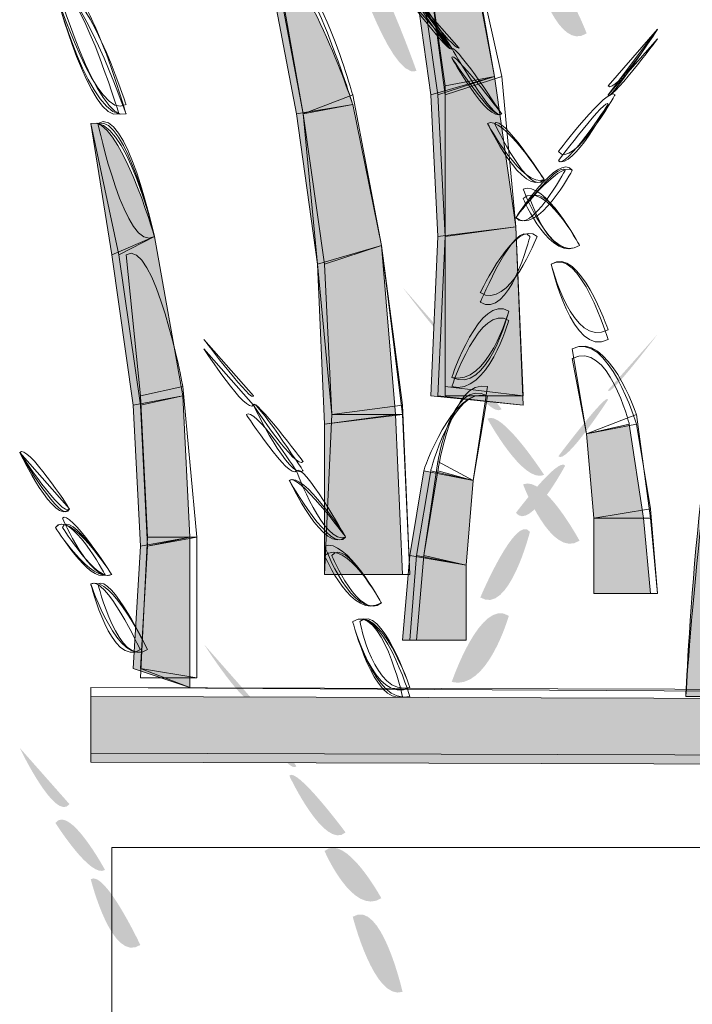
# Model space of a CAD drawing. Extents: x 0 to 219, y -8 to 280.
# Drawn here: x 167 to 169, y 164 to 168 of the extents above; entities that cross this region are included whole.
import ezdxf

# ---------------------------------------------------------------- set-up
doc = ezdxf.new("R2010")
doc.units = 0
doc.header["$LTSCALE"] = 10
doc.header["$MEASUREMENT"] = 0
doc.layers.add('CADdetails-2-HATCH', color=8, linetype='CONTINUOUS', lineweight=5)
doc.layers.add('CADdetails-3-FINE', color=11, linetype='CONTINUOUS', lineweight=5)

msp = doc.modelspace()

# ---------------------------------------------------------------- hatches: boundary and pattern name
at = {"layer": 'CADdetails-2-HATCH'}
h = msp.add_hatch(color=256, dxfattribs=at)
h.dxf.hatch_style = 2
edge = h.paths.add_edge_path()
edge.add_spline(control_points=[(168.0111, 167.3435), (167.9063, 167.3085), (167.7483, 167.8325), (167.7483, 167.8325), (167.8275, 167.8654), (168.0111, 167.3435), (168.0111, 167.3435)], knot_values=[0, 0, 0, 0, 1, 1, 1, 2, 2, 2, 2], degree=3, periodic=0)
h = msp.add_hatch(color=256, dxfattribs=at)
h.dxf.hatch_style = 2
h.paths.add_polyline_path([(168.2999, 167.3242), (168.0635, 167.2559), (167.9862, 167.8121), (168.1947, 167.88)])
h = msp.add_hatch(color=256, dxfattribs=at)
h.dxf.hatch_style = 2
edge = h.paths.add_edge_path()
edge.add_spline(control_points=[(167.7747, 167.2201), (167.7747, 167.2201), (167.5662, 167.185), (167.5662, 167.185), (167.5662, 167.185), (167.4603, 167.7423), (167.4603, 167.7423), (167.5911, 167.7774), (167.7747, 167.2201), (167.7747, 167.2201)], knot_values=[0, 0, 0, 0, 1, 1, 1, 2, 2, 2, 3, 3, 3, 3], degree=3, periodic=0)
h = msp.add_hatch(color=256, dxfattribs=at)
h.dxf.hatch_style = 2
edge = h.paths.add_edge_path()
edge.add_spline(control_points=[(168.6407, 167.4834), (168.5362, 167.414), (168.4571, 167.6919), (168.4571, 167.6919), (168.5362, 167.7617), (168.6407, 167.4834), (168.6407, 167.4834)], knot_values=[0, 0, 0, 0, 1, 1, 1, 2, 2, 2, 2], degree=3, periodic=0)
h = msp.add_hatch(color=256, dxfattribs=at)
h.dxf.hatch_style = 2
h.paths.add_polyline_path([(168.379, 166.7669), (168.0899, 166.7315), (168.0635, 167.2559), (168.2999, 167.3242)])
h = msp.add_hatch(color=256, dxfattribs=at)
h.dxf.hatch_style = 2
h.paths.add_polyline_path([(167.8806, 166.6986), (167.6439, 166.6285), (167.5662, 167.185), (167.7747, 167.2201)])
h = msp.add_hatch(color=256, dxfattribs=at)
h.dxf.hatch_style = 2
edge = h.paths.add_edge_path()
edge.add_spline(control_points=[(167.0403, 166.7315), (167.0403, 166.7315), (166.8824, 166.6635), (166.8824, 166.6635), (166.8824, 166.6635), (166.8047, 167.15), (166.8047, 167.15), (166.9088, 167.185), (167.0403, 166.7315), (167.0403, 166.7315)], knot_values=[0, 0, 0, 0, 1, 1, 1, 2, 2, 2, 3, 3, 3, 3], degree=3, periodic=0)
h = msp.add_hatch(color=256, dxfattribs=at)
h.dxf.hatch_style = 2
h.paths.add_polyline_path([(168.4054, 166.1066), (168.0635, 166.142), (168.0899, 166.7315), (168.379, 166.7669)])
h = msp.add_hatch(color=256, dxfattribs=at)
h.dxf.hatch_style = 2
h.paths.add_polyline_path([(167.1459, 166.142), (166.9615, 166.1066), (166.8824, 166.6635), (167.0403, 166.7315)])
h = msp.add_hatch(color=256, dxfattribs=at)
h.dxf.hatch_style = 2
h.paths.add_polyline_path([(167.9327, 166.0719), (167.6703, 166.0365), (167.6439, 166.6285), (167.8806, 166.6986)])
at = {"layer": 'CADdetails-2-HATCH', "true_color": 0xffffff}
h = msp.add_hatch(color=7, dxfattribs=at)
h.dxf.hatch_style = 2
edge = h.paths.add_edge_path()
edge.add_spline(control_points=[(168.1412, 166.3352), (168.1412, 166.3001), (167.9591, 166.5437), (167.9591, 166.5437), (167.9591, 166.5437), (168.1412, 166.3352), (168.1412, 166.3352)], knot_values=[0, 0, 0, 0, 1, 1, 1, 2, 2, 2, 2], degree=3, periodic=0)
h = msp.add_hatch(color=7, dxfattribs=at)
h.dxf.hatch_style = 2
edge = h.paths.add_edge_path()
edge.add_spline(control_points=[(168.7198, 166.1624), (168.7198, 166.1266), (168.9034, 166.3695), (168.9034, 166.3695), (168.9034, 166.3695), (168.7198, 166.1624), (168.7198, 166.1624)], knot_values=[0, 0, 0, 0, 1, 1, 1, 2, 2, 2, 2], degree=3, periodic=0)
h = msp.add_hatch(color=7, dxfattribs=at)
h.dxf.hatch_style = 2
edge = h.paths.add_edge_path()
edge.add_spline(control_points=[(168.3263, 166.0916), (168.2735, 166.0565), (168.1412, 166.3001), (168.1412, 166.3001), (168.1412, 166.3352), (168.3263, 166.0916), (168.3263, 166.0916)], knot_values=[0, 0, 0, 0, 1, 1, 1, 2, 2, 2, 2], degree=3, periodic=0)
at = {"layer": 'CADdetails-2-HATCH'}
h = msp.add_hatch(color=256, dxfattribs=at)
h.dxf.hatch_style = 2
edge = h.paths.add_edge_path()
edge.add_spline(control_points=[(169.0079, 165.0285), (169.0079, 165.0285), (169.2186, 165.0285), (169.2186, 165.0285), (169.2186, 165.0285), (169.1922, 166.2099), (169.1922, 166.2099), (169.0606, 166.245), (169.0079, 165.0285), (169.0079, 165.0285)], knot_values=[0, 0, 0, 0, 1, 1, 1, 2, 2, 2, 3, 3, 3, 3], degree=3, periodic=0)
at = {"layer": 'CADdetails-2-HATCH', "true_color": 0xffffff}
h = msp.add_hatch(color=7, dxfattribs=at)
h.dxf.hatch_style = 2
edge = h.paths.add_edge_path()
edge.add_spline(control_points=[(168.5362, 165.9181), (168.5612, 165.883), (168.7198, 166.1266), (168.7198, 166.1266), (168.7198, 166.1624), (168.5362, 165.9181), (168.5362, 165.9181)], knot_values=[0, 0, 0, 0, 1, 1, 1, 2, 2, 2, 2], degree=3, periodic=0)
at = {"layer": 'CADdetails-2-HATCH'}
h = msp.add_hatch(color=256, dxfattribs=at)
h.dxf.hatch_style = 2
h.paths.add_polyline_path([(167.1719, 165.6187), (166.9883, 165.585), (166.9615, 166.1066), (167.1459, 166.142)])
h = msp.add_hatch(color=256, dxfattribs=at)
h.dxf.hatch_style = 2
h.paths.add_polyline_path([(167.9591, 165.4799), (167.6703, 165.4799), (167.6703, 166.0365), (167.9327, 166.0719)])
at = {"layer": 'CADdetails-2-HATCH', "true_color": 0xffffff}
h = msp.add_hatch(color=7, dxfattribs=at)
h.dxf.hatch_style = 2
edge = h.paths.add_edge_path()
edge.add_spline(control_points=[(168.4835, 165.8487), (168.4054, 165.8136), (168.2735, 166.0565), (168.2735, 166.0565), (168.3263, 166.0916), (168.4835, 165.8487), (168.4835, 165.8487)], knot_values=[0, 0, 0, 0, 1, 1, 1, 2, 2, 2, 2], degree=3, periodic=0)
at = {"layer": 'CADdetails-2-HATCH'}
h = msp.add_hatch(color=256, dxfattribs=at)
h.dxf.hatch_style = 2
h.paths.add_polyline_path([(168.8507, 165.6884), (168.6671, 165.6884), (168.6407, 166.0014), (168.7986, 166.0365)])
h = msp.add_hatch(color=256, dxfattribs=at)
h.dxf.hatch_style = 2
edge = h.paths.add_edge_path()
edge.add_spline(control_points=[(168.379, 165.7085), (168.4307, 165.638), (168.5612, 165.883), (168.5612, 165.883), (168.5362, 165.9181), (168.379, 165.7085), (168.379, 165.7085)], knot_values=[0, 0, 0, 0, 1, 1, 1, 2, 2, 2, 2], degree=3, periodic=0)
h = msp.add_hatch(color=256, dxfattribs=at)
h.dxf.hatch_style = 2
h.paths.add_polyline_path([(167.9862, 165.55), (168.1947, 165.5149), (168.2204, 165.8286), (168.0375, 165.8637)])
h = msp.add_hatch(color=256, dxfattribs=at)
h.dxf.hatch_style = 2
edge = h.paths.add_edge_path()
edge.add_spline(control_points=[(168.6143, 165.6051), (168.5098, 165.535), (168.4054, 165.8136), (168.4054, 165.8136), (168.4835, 165.8487), (168.6143, 165.6051), (168.6143, 165.6051)], knot_values=[0, 0, 0, 0, 1, 1, 1, 2, 2, 2, 2], degree=3, periodic=0)
h = msp.add_hatch(color=256, dxfattribs=at)
h.dxf.hatch_style = 2
edge = h.paths.add_edge_path()
edge.add_spline(control_points=[(168.2471, 165.3951), (168.3526, 165.3272), (168.4307, 165.638), (168.4307, 165.638), (168.379, 165.7085), (168.2471, 165.3951), (168.2471, 165.3951)], knot_values=[0, 0, 0, 0, 1, 1, 1, 2, 2, 2, 2], degree=3, periodic=0)
h = msp.add_hatch(color=256, dxfattribs=at)
h.dxf.hatch_style = 2
h.paths.add_polyline_path([(168.877, 165.4101), (168.6671, 165.4101), (168.6671, 165.6884), (168.8507, 165.6884)])
h = msp.add_hatch(color=256, dxfattribs=at)
h.dxf.hatch_style = 2
h.paths.add_polyline_path([(167.1719, 165.0617), (166.9615, 165.1315), (166.9883, 165.585), (167.1719, 165.6187)])
h = msp.add_hatch(color=256, dxfattribs=at)
h.dxf.hatch_style = 2
h.paths.add_polyline_path([(167.9591, 165.237), (168.1947, 165.237), (168.1947, 165.5149), (167.9862, 165.55)])
h = msp.add_hatch(color=256, dxfattribs=at)
h.dxf.hatch_style = 2
edge = h.paths.add_edge_path()
edge.add_spline(control_points=[(168.1412, 165.0821), (168.2735, 165.0485), (168.3526, 165.3272), (168.3526, 165.3272), (168.2471, 165.3951), (168.1412, 165.0821), (168.1412, 165.0821)], knot_values=[0, 0, 0, 0, 1, 1, 1, 2, 2, 2, 2], degree=3, periodic=0)
at = {"layer": 'CADdetails-2-HATCH', "true_color": 0xffffff}
h = msp.add_hatch(color=7, dxfattribs=at)
h.dxf.hatch_style = 2
edge = h.paths.add_edge_path()
edge.add_spline(control_points=[(167.4075, 165.0131), (167.3812, 164.9784), (167.2239, 165.2216), (167.2239, 165.2216), (167.2239, 165.2216), (167.4075, 165.0131), (167.4075, 165.0131)], knot_values=[0, 0, 0, 0, 1, 1, 1, 2, 2, 2, 2], degree=3, periodic=0)
at = {"layer": 'CADdetails-2-HATCH'}
msp.add_hatch(color=256, dxfattribs=at).paths.add_polyline_path([(178.4802, 164.7502), (178.4802, 164.9934), (166.8047, 165.0285), (166.8047, 164.7849)])
at = {"layer": 'CADdetails-2-HATCH', "true_color": 0xffffff}
h = msp.add_hatch(color=7, dxfattribs=at)
h.dxf.hatch_style = 2
edge = h.paths.add_edge_path()
edge.add_spline(control_points=[(167.5662, 164.7702), (167.5398, 164.7352), (167.3812, 164.9784), (167.3812, 164.9784), (167.4075, 165.0131), (167.5662, 164.7702), (167.5662, 164.7702)], knot_values=[0, 0, 0, 0, 1, 1, 1, 2, 2, 2, 2], degree=3, periodic=0)
at = {"layer": 'CADdetails-2-HATCH'}
h = msp.add_hatch(color=256, dxfattribs=at)
h.dxf.hatch_style = 2
edge = h.paths.add_edge_path()
edge.add_spline(control_points=[(166.7259, 164.63), (166.6739, 164.5606), (166.5416, 164.8385), (166.5416, 164.8385), (166.5416, 164.8385), (166.7259, 164.63), (166.7259, 164.63)], knot_values=[0, 0, 0, 0, 1, 1, 1, 2, 2, 2, 2], degree=3, periodic=0)
h = msp.add_hatch(color=256, dxfattribs=at)
h.dxf.hatch_style = 2
edge = h.paths.add_edge_path()
edge.add_spline(control_points=[(167.7483, 164.5252), (167.6703, 164.4565), (167.5398, 164.7352), (167.5398, 164.7352), (167.5662, 164.7702), (167.7483, 164.5252), (167.7483, 164.5252)], knot_values=[0, 0, 0, 0, 1, 1, 1, 2, 2, 2, 2], degree=3, periodic=0)
h = msp.add_hatch(color=256, dxfattribs=at)
h.dxf.hatch_style = 2
edge = h.paths.add_edge_path()
edge.add_spline(control_points=[(166.8575, 164.3864), (166.8047, 164.3521), (166.6739, 164.5606), (166.6739, 164.5606), (166.7259, 164.63), (166.8575, 164.3864), (166.8575, 164.3864)], knot_values=[0, 0, 0, 0, 1, 1, 1, 2, 2, 2, 2], degree=3, periodic=0)
h = msp.add_hatch(color=256, dxfattribs=at)
h.dxf.hatch_style = 2
edge = h.paths.add_edge_path()
edge.add_spline(control_points=[(167.8806, 164.2816), (167.7747, 164.2129), (167.6703, 164.4565), (167.6703, 164.4565), (167.7483, 164.5252), (167.8806, 164.2816), (167.8806, 164.2816)], knot_values=[0, 0, 0, 0, 1, 1, 1, 2, 2, 2, 2], degree=3, periodic=0)
h = msp.add_hatch(color=256, dxfattribs=at)
h.dxf.hatch_style = 2
edge = h.paths.add_edge_path()
edge.add_spline(control_points=[(166.9883, 164.1085), (166.8824, 164.038), (166.8047, 164.3521), (166.8047, 164.3521), (166.8575, 164.3864), (166.9883, 164.1085), (166.9883, 164.1085)], knot_values=[0, 0, 0, 0, 1, 1, 1, 2, 2, 2, 2], degree=3, periodic=0)
h = msp.add_hatch(color=256, dxfattribs=at)
h.dxf.hatch_style = 2
edge = h.paths.add_edge_path()
edge.add_spline(control_points=[(167.9591, 163.935), (167.8539, 163.9), (167.7747, 164.2129), (167.7747, 164.2129), (167.8806, 164.2816), (167.9591, 163.935), (167.9591, 163.935)], knot_values=[0, 0, 0, 0, 1, 1, 1, 2, 2, 2, 2], degree=3, periodic=0)

# ---------------------------------------------------------------- linework, layer by layer
at = {"layer": 'CADdetails-2-HATCH', "lineweight": 0}
for points in [[(168.3263, 167.3242), (168.1163, 167.2559), (168.0375, 167.8457), (168.1947, 167.9154), (168.3263, 167.3242)], [(168.2999, 167.3242), (168.1163, 167.2891), (168.0375, 167.8457), (168.1947, 167.9154), (168.2999, 167.3242)], [(168.2999, 167.3242), (168.1163, 167.2891), (168.0375, 167.8457), (168.1947, 167.9154), (168.2999, 167.3242)], [(168.2999, 167.3242), (168.0635, 167.2559), (167.9862, 167.8121), (168.1947, 167.88), (168.2999, 167.3242), (168.2999, 167.3242)], [(168.2999, 167.3242), (168.0899, 167.2559), (168.0111, 167.8121), (168.1947, 167.88), (168.2999, 167.3242)], [(168.379, 166.7669), (168.0899, 166.7315), (168.0635, 167.2559), (168.2999, 167.3242), (168.379, 166.7669), (168.379, 166.7669)], [(168.379, 166.7669), (168.1163, 166.7315), (168.0899, 167.2559), (168.2999, 167.3242), (168.379, 166.7669)], [(168.379, 166.7669), (168.1163, 166.7315), (168.1163, 167.2559), (168.3263, 167.3242), (168.379, 166.7669)], [(168.379, 166.7669), (168.1163, 166.7315), (168.1163, 167.2891), (168.2999, 167.3242), (168.379, 166.7669)], [(168.379, 166.7669), (168.1163, 166.7315), (168.1163, 167.2891), (168.2999, 167.3242), (168.379, 166.7669)], [(167.8806, 166.6986), (167.6703, 166.6285), (167.5911, 167.185), (167.7747, 167.2559), (167.8806, 166.6986)], [(167.8806, 166.6986), (167.6703, 166.6285), (167.5911, 167.185), (167.7747, 167.2559), (167.8806, 166.6986)], [(167.8806, 166.6986), (167.6439, 166.6285), (167.5662, 167.185), (167.7747, 167.2201), (167.8806, 166.6986), (167.8806, 166.6986)], [(167.8806, 166.6986), (167.6439, 166.6285), (167.5662, 167.185), (167.7747, 167.2201), (167.8806, 166.6986)], [(167.8806, 166.6986), (167.6439, 166.6285), (167.5911, 167.185), (167.7747, 167.2201), (167.8806, 166.6986)], [(168.4054, 166.1066), (168.0635, 166.142), (168.0899, 166.7315), (168.379, 166.7669), (168.4054, 166.1066), (168.4054, 166.1066)], [(168.4054, 166.1066), (168.0899, 166.142), (168.1163, 166.7315), (168.379, 166.7669), (168.4054, 166.1066)], [(168.4054, 166.142), (168.1163, 166.1756), (168.1163, 166.7315), (168.379, 166.7669), (168.4054, 166.142)], [(168.4054, 166.142), (168.1163, 166.142), (168.1163, 166.7315), (168.379, 166.7669), (168.4054, 166.142)], [(168.4054, 166.142), (168.1163, 166.142), (168.1163, 166.7315), (168.379, 166.7669), (168.4054, 166.142)], [(167.1459, 166.142), (166.9615, 166.1066), (166.8824, 166.6635), (167.0403, 166.7315), (167.1459, 166.142), (167.1459, 166.142)], [(167.1459, 166.142), (166.9883, 166.1066), (166.9088, 166.6635), (167.0403, 166.7315), (167.1459, 166.142)], [(167.9327, 166.0719), (167.6703, 166.0365), (167.6439, 166.6285), (167.8806, 166.6986), (167.9327, 166.0719), (167.9327, 166.0719)], [(167.9591, 166.0719), (167.6703, 166.0365), (167.6439, 166.6285), (167.8806, 166.6986), (167.9591, 166.0719)], [(167.9591, 166.1066), (167.697, 166.0719), (167.6439, 166.6285), (167.8806, 166.6986), (167.9591, 166.1066)], [(167.9591, 166.0719), (167.697, 166.0719), (167.6703, 166.6285), (167.8806, 166.6986), (167.9591, 166.0719)], [(167.9591, 166.0719), (167.697, 166.0719), (167.6703, 166.6285), (167.8806, 166.6986), (167.9591, 166.0719)], [(167.1976, 165.6187), (167.0147, 165.585), (166.9883, 166.142), (167.1459, 166.1756), (167.1976, 165.6187)], [(167.1976, 165.6187), (167.0147, 165.6187), (166.9883, 166.142), (167.1459, 166.1756), (167.1976, 165.6187)], [(167.1976, 165.6187), (167.0147, 165.6187), (166.9883, 166.142), (167.1459, 166.1756), (167.1976, 165.6187)], [(167.1719, 165.6187), (166.9883, 165.585), (166.9615, 166.1066), (167.1459, 166.142), (167.1719, 165.6187), (167.1719, 165.6187)], [(167.1719, 165.6187), (167.0147, 165.585), (166.9883, 166.1066), (167.1459, 166.142), (167.1719, 165.6187)], [(167.9862, 165.4799), (167.6703, 165.4799), (167.697, 166.0719), (167.9591, 166.1066), (167.9862, 165.4799)], [(167.9591, 165.4799), (167.6703, 165.4799), (167.6703, 166.0365), (167.9327, 166.0719), (167.9591, 165.4799), (167.9591, 165.4799)], [(167.9862, 165.4799), (167.6703, 165.4799), (167.6703, 166.0365), (167.9591, 166.0719), (167.9862, 165.4799)], [(167.9862, 165.4799), (167.6703, 165.4799), (167.697, 166.0719), (167.9591, 166.0719), (167.9862, 165.4799)], [(167.9862, 165.4799), (167.6703, 165.4799), (167.697, 166.0719), (167.9591, 166.0719), (167.9862, 165.4799)], [(168.877, 165.6884), (168.6671, 165.6884), (168.6407, 166.0014), (168.825, 166.0719), (168.877, 165.6884)], [(168.8507, 165.6884), (168.6671, 165.6884), (168.6407, 166.0014), (168.7986, 166.0365), (168.8507, 165.6884), (168.8507, 165.6884)], [(168.8507, 165.6884), (168.6671, 165.6884), (168.6407, 166.0014), (168.7986, 166.0365), (168.8507, 165.6884)], [(168.877, 165.7235), (168.6671, 165.6884), (168.6407, 166.0014), (168.825, 166.0365), (168.877, 165.7235)], [(168.877, 165.7235), (168.6671, 165.6884), (168.6407, 166.0014), (168.825, 166.0365), (168.877, 165.7235)], [(168.0375, 165.55), (168.1947, 165.5149), (168.2204, 165.8286), (168.0899, 165.898), (168.0375, 165.55)], [(168.0375, 165.55), (168.1947, 165.5149), (168.2204, 165.8286), (168.0899, 165.898), (168.0375, 165.55)], [(167.9862, 165.55), (168.1947, 165.5149), (168.2204, 165.8286), (168.0375, 165.8637), (167.9862, 165.55), (167.9862, 165.55)], [(168.0111, 165.55), (168.1947, 165.5149), (168.2204, 165.8286), (168.0635, 165.8637), (168.0111, 165.55)], [(168.0375, 165.55), (168.1947, 165.5149), (168.2204, 165.8286), (168.0899, 165.8637), (168.0375, 165.55)], [(168.9034, 165.4101), (168.6671, 165.4101), (168.6671, 165.6884), (168.877, 165.7235), (168.9034, 165.4101)], [(168.9034, 165.4101), (168.6671, 165.4101), (168.6671, 165.6884), (168.877, 165.7235), (168.9034, 165.4101)], [(168.877, 165.4101), (168.6671, 165.4101), (168.6671, 165.6884), (168.8507, 165.6884), (168.877, 165.4101), (168.877, 165.4101)], [(168.877, 165.4101), (168.6671, 165.4101), (168.6671, 165.6884), (168.8507, 165.6884), (168.877, 165.4101)], [(168.9034, 165.4101), (168.6671, 165.4101), (168.6671, 165.6884), (168.877, 165.6884), (168.9034, 165.4101)], [(167.1719, 165.0617), (166.9615, 165.1315), (166.9883, 165.585), (167.1719, 165.6187), (167.1719, 165.0617), (167.1719, 165.0617)], [(167.1719, 165.0617), (166.9883, 165.1315), (167.0147, 165.585), (167.1719, 165.6187), (167.1719, 165.0617)], [(167.1976, 165.0971), (166.9883, 165.1315), (167.0147, 165.585), (167.1976, 165.6187), (167.1976, 165.0971)], [(167.1976, 165.0971), (166.9883, 165.0971), (167.0147, 165.6187), (167.1976, 165.6187), (167.1976, 165.0971)], [(167.1976, 165.0971), (166.9883, 165.0971), (167.0147, 165.6187), (167.1976, 165.6187), (167.1976, 165.0971)], [(167.9591, 165.237), (168.1947, 165.237), (168.1947, 165.5149), (167.9862, 165.55), (167.9591, 165.237), (167.9591, 165.237)], [(167.9862, 165.237), (168.1947, 165.237), (168.1947, 165.5149), (168.0111, 165.55), (167.9862, 165.237)], [(168.0111, 165.237), (168.1947, 165.237), (168.1947, 165.5149), (168.0375, 165.55), (168.0111, 165.237)], [(168.0111, 165.237), (168.1947, 165.237), (168.1947, 165.5149), (168.0375, 165.55), (168.0111, 165.237)], [(168.0111, 165.237), (168.1947, 165.237), (168.1947, 165.5149), (168.0375, 165.55), (168.0111, 165.237)], [(178.4802, 164.7849), (178.4802, 165.0285), (166.8047, 165.0617), (166.8047, 164.8181), (178.4802, 164.7849)], [(178.4802, 164.7502), (178.4802, 164.9934), (166.8047, 165.0617), (166.8047, 164.7849), (178.4802, 164.7502)], [(178.4802, 164.7502), (178.4802, 164.9934), (166.8047, 165.0617), (166.8047, 164.7849), (178.4802, 164.7502)], [(178.4802, 164.7502), (178.4802, 164.9934), (166.8047, 165.0285), (166.8047, 164.7849), (178.4802, 164.7502), (178.4802, 164.7502)], [(178.4802, 164.7502), (178.4802, 164.9934), (166.8047, 165.0285), (166.8047, 164.7849), (178.4802, 164.7502)]]:
    msp.add_lwpolyline(points, dxfattribs=at)
for points, knots in [([(167.7747, 167.2201), (167.7747, 167.2201), (167.5911, 167.185), (167.5911, 167.185), (167.5911, 167.185), (167.4867, 167.7774), (167.4867, 167.7774), (167.5911, 167.8121), (167.7747, 167.2201), (167.7747, 167.2201)], [0, 0, 0, 0, 1, 1, 1, 2, 2, 2, 3, 3, 3, 3]), ([(167.7747, 167.2559), (167.7747, 167.2559), (167.5911, 167.185), (167.5911, 167.185), (167.5911, 167.185), (167.4867, 167.7423), (167.4867, 167.7423), (167.6175, 167.8121), (167.7747, 167.2559), (167.7747, 167.2559)], [0, 0, 0, 0, 1, 1, 1, 2, 2, 2, 3, 3, 3, 3]), ([(167.7747, 167.2559), (167.7747, 167.2559), (167.5911, 167.185), (167.5911, 167.185), (167.5911, 167.185), (167.4867, 167.7423), (167.4867, 167.7423), (167.6175, 167.8121), (167.7747, 167.2559), (167.7747, 167.2559)], [0, 0, 0, 0, 1, 1, 1, 2, 2, 2, 3, 3, 3, 3]), ([(167.7747, 167.2201), (167.7747, 167.2201), (167.5662, 167.185), (167.5662, 167.185), (167.5662, 167.185), (167.4603, 167.7423), (167.4603, 167.7423), (167.5911, 167.7774), (167.7747, 167.2201), (167.7747, 167.2201)], [0, 0, 0, 0, 1, 1, 1, 2, 2, 2, 3, 3, 3, 3]), ([(167.7747, 167.2201), (167.7747, 167.2201), (167.5662, 167.185), (167.5662, 167.185), (167.5662, 167.185), (167.4603, 167.7423), (167.4603, 167.7423), (167.5911, 167.7774), (167.7747, 167.2201), (167.7747, 167.2201)], [0, 0, 0, 0, 1, 1, 1, 2, 2, 2, 3, 3, 3, 3]), ([(166.9352, 167.185), (166.8311, 167.15), (166.6739, 167.6715), (166.6739, 167.6715), (166.778, 167.7423), (166.9352, 167.185), (166.9352, 167.185)], [0, 0, 0, 0, 1, 1, 1, 2, 2, 2, 2]), ([(166.9088, 167.185), (166.8047, 167.15), (166.6739, 167.6372), (166.6739, 167.6372), (166.7516, 167.7069), (166.9088, 167.185), (166.9088, 167.185)], [0, 0, 0, 0, 1, 1, 1, 2, 2, 2, 2]), ([(166.9352, 167.185), (166.8047, 167.15), (166.6739, 167.6372), (166.6739, 167.6372), (166.7516, 167.7069), (166.9352, 167.185), (166.9352, 167.185)], [0, 0, 0, 0, 1, 1, 1, 2, 2, 2, 2]), ([(166.9352, 167.2201), (166.8311, 167.15), (166.6739, 167.6372), (166.6739, 167.6372), (166.778, 167.7069), (166.9352, 167.2201), (166.9352, 167.2201)], [0, 0, 0, 0, 1, 1, 1, 2, 2, 2, 2]), ([(166.9352, 167.2201), (166.8311, 167.15), (166.6739, 167.6372), (166.6739, 167.6372), (166.778, 167.7069), (166.9352, 167.2201), (166.9352, 167.2201)], [0, 0, 0, 0, 1, 1, 1, 2, 2, 2, 2]), ([(168.1412, 167.4286), (168.1412, 167.3936), (167.9591, 167.6372), (167.9591, 167.6372), (167.9591, 167.6372), (168.1412, 167.4286), (168.1412, 167.4286)], [0, 0, 0, 0, 1, 1, 1, 2, 2, 2, 2]), ([(168.1412, 167.4286), (168.1412, 167.3936), (167.9862, 167.6715), (167.9862, 167.6715), (167.9862, 167.6715), (168.1412, 167.4286), (168.1412, 167.4286)], [0, 0, 0, 0, 1, 1, 1, 2, 2, 2, 2]), ([(168.1412, 167.4286), (168.1412, 167.3936), (167.9862, 167.6372), (167.9862, 167.6372), (167.9862, 167.6372), (168.1412, 167.4286), (168.1412, 167.4286)], [0, 0, 0, 0, 1, 1, 1, 2, 2, 2, 2]), ([(168.1683, 167.4286), (168.1412, 167.4286), (167.9862, 167.6372), (167.9862, 167.6372), (167.9862, 167.6372), (168.1683, 167.4286), (168.1683, 167.4286)], [0, 0, 0, 0, 1, 1, 1, 2, 2, 2, 2]), ([(168.1683, 167.4286), (168.1412, 167.4286), (167.9862, 167.6372), (167.9862, 167.6372), (167.9862, 167.6372), (168.1683, 167.4286), (168.1683, 167.4286)], [0, 0, 0, 0, 1, 1, 1, 2, 2, 2, 2]), ([(168.7198, 167.2559), (168.7198, 167.2201), (168.9034, 167.4991), (168.9034, 167.4991), (168.9034, 167.4991), (168.7198, 167.2559), (168.7198, 167.2559)], [0, 0, 0, 0, 1, 1, 1, 2, 2, 2, 2]), ([(168.7198, 167.2891), (168.7462, 167.2559), (168.9034, 167.4991), (168.9034, 167.4991), (168.9034, 167.4991), (168.7198, 167.2891), (168.7198, 167.2891)], [0, 0, 0, 0, 1, 1, 1, 2, 2, 2, 2]), ([(168.7198, 167.2891), (168.7462, 167.2559), (168.9034, 167.4991), (168.9034, 167.4991), (168.9034, 167.4991), (168.7198, 167.2891), (168.7198, 167.2891)], [0, 0, 0, 0, 1, 1, 1, 2, 2, 2, 2]), ([(168.7198, 167.2559), (168.7198, 167.2201), (168.9034, 167.463), (168.9034, 167.463), (168.9034, 167.463), (168.7198, 167.2559), (168.7198, 167.2559)], [0, 0, 0, 0, 1, 1, 1, 2, 2, 2, 2]), ([(168.7198, 167.2559), (168.7198, 167.2201), (168.9034, 167.463), (168.9034, 167.463), (168.9034, 167.463), (168.7198, 167.2559), (168.7198, 167.2559)], [0, 0, 0, 0, 1, 1, 1, 2, 2, 2, 2]), ([(168.3263, 167.185), (168.2735, 167.15), (168.1412, 167.3936), (168.1412, 167.3936), (168.1412, 167.4286), (168.3263, 167.185), (168.3263, 167.185)], [0, 0, 0, 0, 1, 1, 1, 2, 2, 2, 2]), ([(168.3263, 167.185), (168.2735, 167.15), (168.1412, 167.3936), (168.1412, 167.3936), (168.1412, 167.4286), (168.3263, 167.185), (168.3263, 167.185)], [0, 0, 0, 0, 1, 1, 1, 2, 2, 2, 2]), ([(168.3263, 167.185), (168.2999, 167.15), (168.1412, 167.3936), (168.1412, 167.3936), (168.1412, 167.4286), (168.3263, 167.185), (168.3263, 167.185)], [0, 0, 0, 0, 1, 1, 1, 2, 2, 2, 2]), ([(168.3263, 167.185), (168.2999, 167.15), (168.1412, 167.4286), (168.1412, 167.4286), (168.1683, 167.4286), (168.3263, 167.185), (168.3263, 167.185)], [0, 0, 0, 0, 1, 1, 1, 2, 2, 2, 2]), ([(168.3263, 167.185), (168.2999, 167.15), (168.1412, 167.4286), (168.1412, 167.4286), (168.1683, 167.4286), (168.3263, 167.185), (168.3263, 167.185)], [0, 0, 0, 0, 1, 1, 1, 2, 2, 2, 2]), ([(168.5362, 167.0455), (168.5876, 166.9765), (168.7462, 167.2559), (168.7462, 167.2559), (168.7198, 167.2891), (168.5362, 167.0455), (168.5362, 167.0455)], [0, 0, 0, 0, 1, 1, 1, 2, 2, 2, 2]), ([(168.5362, 167.0455), (168.5876, 166.9765), (168.7462, 167.2559), (168.7462, 167.2559), (168.7198, 167.2891), (168.5362, 167.0455), (168.5362, 167.0455)], [0, 0, 0, 0, 1, 1, 1, 2, 2, 2, 2]), ([(168.5362, 167.0116), (168.5612, 166.9765), (168.7198, 167.2201), (168.7198, 167.2201), (168.7198, 167.2559), (168.5362, 167.0116), (168.5362, 167.0116)], [0, 0, 0, 0, 1, 1, 1, 2, 2, 2, 2]), ([(168.5362, 167.0116), (168.5612, 166.9765), (168.7198, 167.2201), (168.7198, 167.2201), (168.7198, 167.2559), (168.5362, 167.0116), (168.5362, 167.0116)], [0, 0, 0, 0, 1, 1, 1, 2, 2, 2, 2]), ([(168.5362, 167.0116), (168.5876, 166.9765), (168.7198, 167.2201), (168.7198, 167.2201), (168.7198, 167.2559), (168.5362, 167.0116), (168.5362, 167.0116)], [0, 0, 0, 0, 1, 1, 1, 2, 2, 2, 2]), ([(167.0403, 166.7315), (166.9352, 166.6635), (166.8311, 167.15), (166.8311, 167.15), (166.9352, 167.2201), (167.0403, 166.7315), (167.0403, 166.7315)], [0, 0, 0, 0, 1, 1, 1, 2, 2, 2, 2]), ([(167.0403, 166.7315), (166.9352, 166.6635), (166.8311, 167.15), (166.8311, 167.15), (166.9352, 167.2201), (167.0403, 166.7315), (167.0403, 166.7315)], [0, 0, 0, 0, 1, 1, 1, 2, 2, 2, 2]), ([(167.0403, 166.7315), (167.0403, 166.7315), (166.8824, 166.6635), (166.8824, 166.6635), (166.8824, 166.6635), (166.8047, 167.15), (166.8047, 167.15), (166.9088, 167.185), (167.0403, 166.7315), (167.0403, 166.7315)], [0, 0, 0, 0, 1, 1, 1, 2, 2, 2, 3, 3, 3, 3]), ([(167.0403, 166.7315), (167.0403, 166.7315), (166.9088, 166.6635), (166.9088, 166.6635), (166.9088, 166.6635), (166.8047, 167.15), (166.8047, 167.15), (166.9352, 167.185), (167.0403, 166.7315), (167.0403, 166.7315)], [0, 0, 0, 0, 1, 1, 1, 2, 2, 2, 3, 3, 3, 3]), ([(167.0403, 166.7315), (166.9352, 166.6635), (166.8311, 167.15), (166.8311, 167.15), (166.9352, 167.185), (167.0403, 166.7315), (167.0403, 166.7315)], [0, 0, 0, 0, 1, 1, 1, 2, 2, 2, 2]), ([(168.4835, 166.9422), (168.4054, 166.9071), (168.2735, 167.15), (168.2735, 167.15), (168.3263, 167.185), (168.4835, 166.9422), (168.4835, 166.9422)], [0, 0, 0, 0, 1, 1, 1, 2, 2, 2, 2]), ([(168.4835, 166.9422), (168.4054, 166.872), (168.2735, 167.15), (168.2735, 167.15), (168.3263, 167.185), (168.4835, 166.9422), (168.4835, 166.9422)], [0, 0, 0, 0, 1, 1, 1, 2, 2, 2, 2]), ([(168.4835, 166.9422), (168.4307, 166.872), (168.2999, 167.15), (168.2999, 167.15), (168.3263, 167.185), (168.4835, 166.9422), (168.4835, 166.9422)], [0, 0, 0, 0, 1, 1, 1, 2, 2, 2, 2]), ([(168.4835, 166.9422), (168.4307, 166.872), (168.2999, 167.15), (168.2999, 167.15), (168.3263, 167.185), (168.4835, 166.9422), (168.4835, 166.9422)], [0, 0, 0, 0, 1, 1, 1, 2, 2, 2, 2]), ([(168.4835, 166.9422), (168.4307, 166.872), (168.2999, 167.15), (168.2999, 167.15), (168.3263, 167.185), (168.4835, 166.9422), (168.4835, 166.9422)], [0, 0, 0, 0, 1, 1, 1, 2, 2, 2, 2]), ([(168.379, 166.8019), (168.4571, 166.7315), (168.5876, 166.9765), (168.5876, 166.9765), (168.5362, 167.0455), (168.379, 166.8019), (168.379, 166.8019)], [0, 0, 0, 0, 1, 1, 1, 2, 2, 2, 2]), ([(168.379, 166.8019), (168.4571, 166.7315), (168.5876, 166.9765), (168.5876, 166.9765), (168.5362, 167.0455), (168.379, 166.8019), (168.379, 166.8019)], [0, 0, 0, 0, 1, 1, 1, 2, 2, 2, 2]), ([(168.379, 166.8019), (168.4307, 166.7315), (168.5612, 166.9765), (168.5612, 166.9765), (168.5362, 167.0116), (168.379, 166.8019), (168.379, 166.8019)], [0, 0, 0, 0, 1, 1, 1, 2, 2, 2, 2]), ([(168.379, 166.8019), (168.4307, 166.7315), (168.5612, 166.9765), (168.5612, 166.9765), (168.5362, 167.0116), (168.379, 166.8019), (168.379, 166.8019)], [0, 0, 0, 0, 1, 1, 1, 2, 2, 2, 2]), ([(168.379, 166.8019), (168.4571, 166.7315), (168.5876, 166.9765), (168.5876, 166.9765), (168.5362, 167.0116), (168.379, 166.8019), (168.379, 166.8019)], [0, 0, 0, 0, 1, 1, 1, 2, 2, 2, 2]), ([(168.6143, 166.6986), (168.5098, 166.6285), (168.4054, 166.9071), (168.4054, 166.9071), (168.4835, 166.9422), (168.6143, 166.6986), (168.6143, 166.6986)], [0, 0, 0, 0, 1, 1, 1, 2, 2, 2, 2]), ([(168.6143, 166.6986), (168.5098, 166.6285), (168.4054, 166.872), (168.4054, 166.872), (168.4835, 166.9422), (168.6143, 166.6986), (168.6143, 166.6986)], [0, 0, 0, 0, 1, 1, 1, 2, 2, 2, 2]), ([(168.6143, 166.6986), (168.5098, 166.6285), (168.4307, 166.872), (168.4307, 166.872), (168.4835, 166.9422), (168.6143, 166.6986), (168.6143, 166.6986)], [0, 0, 0, 0, 1, 1, 1, 2, 2, 2, 2]), ([(168.6143, 166.6986), (168.5098, 166.6285), (168.4307, 166.872), (168.4307, 166.872), (168.4835, 166.9422), (168.6143, 166.6986), (168.6143, 166.6986)], [0, 0, 0, 0, 1, 1, 1, 2, 2, 2, 2]), ([(168.6143, 166.6986), (168.5098, 166.6285), (168.4307, 166.872), (168.4307, 166.872), (168.4835, 166.9422), (168.6143, 166.6986), (168.6143, 166.6986)], [0, 0, 0, 0, 1, 1, 1, 2, 2, 2, 2]), ([(168.2471, 166.4886), (168.3526, 166.4206), (168.4307, 166.7315), (168.4307, 166.7315), (168.379, 166.8019), (168.2471, 166.4886), (168.2471, 166.4886)], [0, 0, 0, 0, 1, 1, 1, 2, 2, 2, 2]), ([(168.2471, 166.4886), (168.3526, 166.4206), (168.4307, 166.7315), (168.4307, 166.7315), (168.379, 166.8019), (168.2471, 166.4886), (168.2471, 166.4886)], [0, 0, 0, 0, 1, 1, 1, 2, 2, 2, 2]), ([(168.2471, 166.5236), (168.3526, 166.455), (168.4571, 166.7315), (168.4571, 166.7315), (168.379, 166.8019), (168.2471, 166.5236), (168.2471, 166.5236)], [0, 0, 0, 0, 1, 1, 1, 2, 2, 2, 2]), ([(168.2471, 166.5236), (168.3526, 166.455), (168.4571, 166.7315), (168.4571, 166.7315), (168.379, 166.8019), (168.2471, 166.5236), (168.2471, 166.5236)], [0, 0, 0, 0, 1, 1, 1, 2, 2, 2, 2]), ([(168.2471, 166.5236), (168.3526, 166.455), (168.4571, 166.7315), (168.4571, 166.7315), (168.379, 166.8019), (168.2471, 166.5236), (168.2471, 166.5236)], [0, 0, 0, 0, 1, 1, 1, 2, 2, 2, 2]), ([(167.1459, 166.1756), (167.1459, 166.1756), (166.9883, 166.142), (166.9883, 166.142), (166.9883, 166.142), (166.9352, 166.6635), (166.9352, 166.6635), (167.0403, 166.7315), (167.1459, 166.1756), (167.1459, 166.1756)], [0, 0, 0, 0, 1, 1, 1, 2, 2, 2, 3, 3, 3, 3]), ([(167.1459, 166.1756), (167.1459, 166.1756), (166.9883, 166.142), (166.9883, 166.142), (166.9883, 166.142), (166.9352, 166.6635), (166.9352, 166.6635), (167.0403, 166.7315), (167.1459, 166.1756), (167.1459, 166.1756)], [0, 0, 0, 0, 1, 1, 1, 2, 2, 2, 3, 3, 3, 3]), ([(167.1459, 166.1756), (167.1459, 166.1756), (166.9883, 166.142), (166.9883, 166.142), (166.9883, 166.142), (166.9352, 166.6635), (166.9352, 166.6635), (167.0403, 166.7315), (167.1459, 166.1756), (167.1459, 166.1756)], [0, 0, 0, 0, 1, 1, 1, 2, 2, 2, 3, 3, 3, 3]), ([(168.7198, 166.3502), (168.5876, 166.28), (168.5098, 166.6285), (168.5098, 166.6285), (168.6143, 166.6986), (168.7198, 166.3502), (168.7198, 166.3502)], [0, 0, 0, 0, 1, 1, 1, 2, 2, 2, 2]), ([(168.7198, 166.3502), (168.5876, 166.28), (168.5098, 166.6285), (168.5098, 166.6285), (168.6143, 166.6986), (168.7198, 166.3502), (168.7198, 166.3502)], [0, 0, 0, 0, 1, 1, 1, 2, 2, 2, 2]), ([(168.7198, 166.3856), (168.5876, 166.3151), (168.5098, 166.6285), (168.5098, 166.6285), (168.6143, 166.6986), (168.7198, 166.3856), (168.7198, 166.3856)], [0, 0, 0, 0, 1, 1, 1, 2, 2, 2, 2]), ([(168.7198, 166.3856), (168.5876, 166.3151), (168.5098, 166.6285), (168.5098, 166.6285), (168.6143, 166.6986), (168.7198, 166.3856), (168.7198, 166.3856)], [0, 0, 0, 0, 1, 1, 1, 2, 2, 2, 2]), ([(168.7198, 166.3856), (168.5876, 166.3151), (168.5098, 166.6285), (168.5098, 166.6285), (168.6143, 166.6986), (168.7198, 166.3856), (168.7198, 166.3856)], [0, 0, 0, 0, 1, 1, 1, 2, 2, 2, 2]), ([(168.1412, 166.2099), (168.2735, 166.1756), (168.3526, 166.455), (168.3526, 166.455), (168.2471, 166.5236), (168.1412, 166.2099), (168.1412, 166.2099)], [0, 0, 0, 0, 1, 1, 1, 2, 2, 2, 2]), ([(168.1412, 166.2099), (168.2735, 166.142), (168.3526, 166.455), (168.3526, 166.455), (168.2471, 166.5236), (168.1412, 166.2099), (168.1412, 166.2099)], [0, 0, 0, 0, 1, 1, 1, 2, 2, 2, 2]), ([(168.1412, 166.2099), (168.2735, 166.142), (168.3526, 166.455), (168.3526, 166.455), (168.2471, 166.5236), (168.1412, 166.2099), (168.1412, 166.2099)], [0, 0, 0, 0, 1, 1, 1, 2, 2, 2, 2]), ([(168.1412, 166.1756), (168.2735, 166.142), (168.3526, 166.4206), (168.3526, 166.4206), (168.2471, 166.4886), (168.1412, 166.1756), (168.1412, 166.1756)], [0, 0, 0, 0, 1, 1, 1, 2, 2, 2, 2]), ([(168.1412, 166.1756), (168.2735, 166.142), (168.3526, 166.4206), (168.3526, 166.4206), (168.2471, 166.4886), (168.1412, 166.1756), (168.1412, 166.1756)], [0, 0, 0, 0, 1, 1, 1, 2, 2, 2, 2]), ([(168.825, 166.0719), (168.825, 166.0719), (168.6407, 166.0014), (168.6407, 166.0014), (168.6407, 166.0014), (168.5876, 166.3151), (168.5876, 166.3151), (168.7198, 166.3856), (168.825, 166.0719), (168.825, 166.0719)], [0, 0, 0, 0, 1, 1, 1, 2, 2, 2, 3, 3, 3, 3]), ([(168.825, 166.0365), (168.825, 166.0365), (168.6407, 166.0014), (168.6407, 166.0014), (168.6407, 166.0014), (168.5876, 166.3151), (168.5876, 166.3151), (168.7198, 166.3856), (168.825, 166.0365), (168.825, 166.0365)], [0, 0, 0, 0, 1, 1, 1, 2, 2, 2, 3, 3, 3, 3]), ([(168.825, 166.0365), (168.825, 166.0365), (168.6407, 166.0014), (168.6407, 166.0014), (168.6407, 166.0014), (168.5876, 166.3151), (168.5876, 166.3151), (168.7198, 166.3856), (168.825, 166.0365), (168.825, 166.0365)], [0, 0, 0, 0, 1, 1, 1, 2, 2, 2, 3, 3, 3, 3]), ([(167.4075, 166.142), (167.4075, 166.1066), (167.2239, 166.3502), (167.2239, 166.3502), (167.2239, 166.3502), (167.4075, 166.142), (167.4075, 166.142)], [0, 0, 0, 0, 1, 1, 1, 2, 2, 2, 2]), ([(167.4075, 166.142), (167.4075, 166.1066), (167.2239, 166.3502), (167.2239, 166.3502), (167.2239, 166.3502), (167.4075, 166.142), (167.4075, 166.142)], [0, 0, 0, 0, 1, 1, 1, 2, 2, 2, 2]), ([(167.4075, 166.142), (167.4075, 166.1066), (167.2239, 166.3502), (167.2239, 166.3502), (167.2239, 166.3502), (167.4075, 166.142), (167.4075, 166.142)], [0, 0, 0, 0, 1, 1, 1, 2, 2, 2, 2]), ([(168.7986, 166.0365), (168.7986, 166.0365), (168.6407, 166.0014), (168.6407, 166.0014), (168.6407, 166.0014), (168.5876, 166.28), (168.5876, 166.28), (168.7198, 166.3502), (168.7986, 166.0365), (168.7986, 166.0365)], [0, 0, 0, 0, 1, 1, 1, 2, 2, 2, 3, 3, 3, 3]), ([(168.7986, 166.0365), (168.7986, 166.0365), (168.6407, 166.0014), (168.6407, 166.0014), (168.6407, 166.0014), (168.5876, 166.28), (168.5876, 166.28), (168.7198, 166.3502), (168.7986, 166.0365), (168.7986, 166.0365)], [0, 0, 0, 0, 1, 1, 1, 2, 2, 2, 3, 3, 3, 3]), ([(167.4075, 166.1066), (167.3812, 166.0719), (167.2239, 166.3151), (167.2239, 166.3151), (167.2239, 166.3151), (167.4075, 166.1066), (167.4075, 166.1066)], [0, 0, 0, 0, 1, 1, 1, 2, 2, 2, 2]), ([(167.4075, 166.1066), (167.3812, 166.0719), (167.2239, 166.3151), (167.2239, 166.3151), (167.2239, 166.3151), (167.4075, 166.1066), (167.4075, 166.1066)], [0, 0, 0, 0, 1, 1, 1, 2, 2, 2, 2]), ([(169.0079, 165.0285), (169.0079, 165.0285), (169.2186, 165.0285), (169.2186, 165.0285), (169.2186, 165.0285), (169.1922, 166.2099), (169.1922, 166.2099), (169.0606, 166.245), (169.0079, 165.0285), (169.0079, 165.0285)], [0, 0, 0, 0, 1, 1, 1, 2, 2, 2, 3, 3, 3, 3]), ([(169.0079, 165.0285), (169.0079, 165.0285), (169.2186, 165.0285), (169.2186, 165.0285), (169.2186, 165.0285), (169.1922, 166.2099), (169.1922, 166.2099), (169.0863, 166.245), (169.0079, 165.0285), (169.0079, 165.0285)], [0, 0, 0, 0, 1, 1, 1, 2, 2, 2, 3, 3, 3, 3]), ([(168.0899, 165.8637), (168.0899, 165.8637), (168.2204, 165.8286), (168.2204, 165.8286), (168.2204, 165.8286), (168.2735, 166.1756), (168.2735, 166.1756), (168.1412, 166.2099), (168.0899, 165.8637), (168.0899, 165.8637)], [0, 0, 0, 0, 1, 1, 1, 2, 2, 2, 3, 3, 3, 3]), ([(168.0899, 165.898), (168.0899, 165.898), (168.2204, 165.8286), (168.2204, 165.8286), (168.2204, 165.8286), (168.2735, 166.142), (168.2735, 166.142), (168.1412, 166.2099), (168.0899, 165.898), (168.0899, 165.898)], [0, 0, 0, 0, 1, 1, 1, 2, 2, 2, 3, 3, 3, 3]), ([(168.0899, 165.898), (168.0899, 165.898), (168.2204, 165.8286), (168.2204, 165.8286), (168.2204, 165.8286), (168.2735, 166.142), (168.2735, 166.142), (168.1412, 166.2099), (168.0899, 165.898), (168.0899, 165.898)], [0, 0, 0, 0, 1, 1, 1, 2, 2, 2, 3, 3, 3, 3]), ([(168.0375, 165.8637), (168.0375, 165.8637), (168.2204, 165.8286), (168.2204, 165.8286), (168.2204, 165.8286), (168.2735, 166.142), (168.2735, 166.142), (168.1412, 166.1756), (168.0375, 165.8637), (168.0375, 165.8637), (168.0375, 165.8637), (168.0375, 165.8637), (168.0375, 165.8637)], [0, 0, 0, 0, 1, 1, 1, 2, 2, 2, 3, 3, 3, 4, 4, 4, 4]), ([(168.0635, 165.8637), (168.0635, 165.8637), (168.2204, 165.8286), (168.2204, 165.8286), (168.2204, 165.8286), (168.2735, 166.142), (168.2735, 166.142), (168.1412, 166.1756), (168.0635, 165.8637), (168.0635, 165.8637)], [0, 0, 0, 0, 1, 1, 1, 2, 2, 2, 3, 3, 3, 3]), ([(167.5662, 165.8637), (167.5398, 165.8286), (167.3812, 166.0719), (167.3812, 166.0719), (167.4075, 166.1066), (167.5662, 165.8637), (167.5662, 165.8637)], [0, 0, 0, 0, 1, 1, 1, 2, 2, 2, 2]), ([(167.5662, 165.8637), (167.5398, 165.8286), (167.3812, 166.0719), (167.3812, 166.0719), (167.4075, 166.1066), (167.5662, 165.8637), (167.5662, 165.8637)], [0, 0, 0, 0, 1, 1, 1, 2, 2, 2, 2]), ([(167.5911, 165.8637), (167.5398, 165.8286), (167.4075, 166.1066), (167.4075, 166.1066), (167.4075, 166.142), (167.5911, 165.8637), (167.5911, 165.8637)], [0, 0, 0, 0, 1, 1, 1, 2, 2, 2, 2]), ([(167.5911, 165.898), (167.5662, 165.8637), (167.4075, 166.1066), (167.4075, 166.1066), (167.4075, 166.142), (167.5911, 165.898), (167.5911, 165.898)], [0, 0, 0, 0, 1, 1, 1, 2, 2, 2, 2]), ([(167.5911, 165.898), (167.5662, 165.8637), (167.4075, 166.1066), (167.4075, 166.1066), (167.4075, 166.142), (167.5911, 165.898), (167.5911, 165.898)], [0, 0, 0, 0, 1, 1, 1, 2, 2, 2, 2]), ([(166.7259, 165.7235), (166.7002, 165.6884), (166.5416, 165.932), (166.5416, 165.932), (166.568, 165.9671), (166.7259, 165.7235), (166.7259, 165.7235)], [0, 0, 0, 0, 1, 1, 1, 2, 2, 2, 2]), ([(166.7259, 165.7235), (166.7002, 165.6884), (166.5416, 165.932), (166.5416, 165.932), (166.568, 165.9671), (166.7259, 165.7235), (166.7259, 165.7235)], [0, 0, 0, 0, 1, 1, 1, 2, 2, 2, 2]), ([(166.7259, 165.7235), (166.6739, 165.6541), (166.5416, 165.932), (166.5416, 165.932), (166.5416, 165.932), (166.7259, 165.7235), (166.7259, 165.7235)], [0, 0, 0, 0, 1, 1, 1, 2, 2, 2, 2]), ([(166.7259, 165.7235), (166.6739, 165.6541), (166.5416, 165.932), (166.5416, 165.932), (166.5416, 165.932), (166.7259, 165.7235), (166.7259, 165.7235)], [0, 0, 0, 0, 1, 1, 1, 2, 2, 2, 2]), ([(166.7259, 165.7235), (166.7002, 165.6541), (166.5416, 165.932), (166.5416, 165.932), (166.5416, 165.932), (166.7259, 165.7235), (166.7259, 165.7235)], [0, 0, 0, 0, 1, 1, 1, 2, 2, 2, 2]), ([(167.7483, 165.6187), (167.6703, 165.585), (167.5662, 165.8637), (167.5662, 165.8637), (167.5911, 165.898), (167.7483, 165.6187), (167.7483, 165.6187)], [0, 0, 0, 0, 1, 1, 1, 2, 2, 2, 2]), ([(167.7483, 165.6187), (167.6703, 165.585), (167.5662, 165.8637), (167.5662, 165.8637), (167.5911, 165.898), (167.7483, 165.6187), (167.7483, 165.6187)], [0, 0, 0, 0, 1, 1, 1, 2, 2, 2, 2]), ([(167.7483, 165.6187), (167.6703, 165.55), (167.5398, 165.8286), (167.5398, 165.8286), (167.5662, 165.8637), (167.7483, 165.6187), (167.7483, 165.6187)], [0, 0, 0, 0, 1, 1, 1, 2, 2, 2, 2]), ([(167.7483, 165.6187), (167.6703, 165.55), (167.5398, 165.8286), (167.5398, 165.8286), (167.5662, 165.8637), (167.7483, 165.6187), (167.7483, 165.6187)], [0, 0, 0, 0, 1, 1, 1, 2, 2, 2, 2]), ([(167.7483, 165.6187), (167.697, 165.55), (167.5398, 165.8286), (167.5398, 165.8286), (167.5911, 165.8637), (167.7483, 165.6187), (167.7483, 165.6187)], [0, 0, 0, 0, 1, 1, 1, 2, 2, 2, 2]), ([(166.8575, 165.4799), (166.8047, 165.4455), (166.6739, 165.6541), (166.6739, 165.6541), (166.7259, 165.7235), (166.8575, 165.4799), (166.8575, 165.4799)], [0, 0, 0, 0, 1, 1, 1, 2, 2, 2, 2]), ([(166.8824, 165.4799), (166.8047, 165.4455), (166.6739, 165.6541), (166.6739, 165.6541), (166.7259, 165.7235), (166.8824, 165.4799), (166.8824, 165.4799)], [0, 0, 0, 0, 1, 1, 1, 2, 2, 2, 2]), ([(166.8824, 165.4799), (166.8311, 165.4455), (166.7002, 165.6541), (166.7002, 165.6541), (166.7259, 165.7235), (166.8824, 165.4799), (166.8824, 165.4799)], [0, 0, 0, 0, 1, 1, 1, 2, 2, 2, 2]), ([(166.8824, 165.4799), (166.8047, 165.4455), (166.7002, 165.6884), (166.7002, 165.6884), (166.7259, 165.7235), (166.8824, 165.4799), (166.8824, 165.4799)], [0, 0, 0, 0, 1, 1, 1, 2, 2, 2, 2]), ([(166.8824, 165.4799), (166.8047, 165.4455), (166.7002, 165.6884), (166.7002, 165.6884), (166.7259, 165.7235), (166.8824, 165.4799), (166.8824, 165.4799)], [0, 0, 0, 0, 1, 1, 1, 2, 2, 2, 2]), ([(167.8806, 165.3751), (167.7747, 165.3064), (167.6703, 165.55), (167.6703, 165.55), (167.7483, 165.6187), (167.8806, 165.3751), (167.8806, 165.3751)], [0, 0, 0, 0, 1, 1, 1, 2, 2, 2, 2]), ([(167.8806, 165.3751), (167.7747, 165.3064), (167.6703, 165.55), (167.6703, 165.55), (167.7483, 165.6187), (167.8806, 165.3751), (167.8806, 165.3751)], [0, 0, 0, 0, 1, 1, 1, 2, 2, 2, 2]), ([(167.8806, 165.3751), (167.7747, 165.3064), (167.6703, 165.585), (167.6703, 165.585), (167.7483, 165.6187), (167.8806, 165.3751), (167.8806, 165.3751)], [0, 0, 0, 0, 1, 1, 1, 2, 2, 2, 2]), ([(167.8806, 165.3751), (167.7747, 165.3064), (167.6703, 165.585), (167.6703, 165.585), (167.7483, 165.6187), (167.8806, 165.3751), (167.8806, 165.3751)], [0, 0, 0, 0, 1, 1, 1, 2, 2, 2, 2]), ([(167.8806, 165.3751), (167.8011, 165.3064), (167.697, 165.55), (167.697, 165.55), (167.7483, 165.6187), (167.8806, 165.3751), (167.8806, 165.3751)], [0, 0, 0, 0, 1, 1, 1, 2, 2, 2, 2]), ([(166.9883, 165.2019), (166.8824, 165.1315), (166.8047, 165.4455), (166.8047, 165.4455), (166.8575, 165.4799), (166.9883, 165.2019), (166.9883, 165.2019)], [0, 0, 0, 0, 1, 1, 1, 2, 2, 2, 2]), ([(167.0147, 165.2019), (166.9088, 165.1315), (166.8047, 165.4455), (166.8047, 165.4455), (166.8824, 165.4799), (167.0147, 165.2019), (167.0147, 165.2019)], [0, 0, 0, 0, 1, 1, 1, 2, 2, 2, 2]), ([(167.0147, 165.2019), (166.9088, 165.1315), (166.8047, 165.4455), (166.8047, 165.4455), (166.8824, 165.4799), (167.0147, 165.2019), (167.0147, 165.2019)], [0, 0, 0, 0, 1, 1, 1, 2, 2, 2, 2]), ([(167.0147, 165.2019), (166.9088, 165.1315), (166.8047, 165.4455), (166.8047, 165.4455), (166.8824, 165.4799), (167.0147, 165.2019), (167.0147, 165.2019)], [0, 0, 0, 0, 1, 1, 1, 2, 2, 2, 2]), ([(167.0147, 165.2019), (166.9088, 165.1315), (166.8311, 165.4455), (166.8311, 165.4455), (166.8824, 165.4799), (167.0147, 165.2019), (167.0147, 165.2019)], [0, 0, 0, 0, 1, 1, 1, 2, 2, 2, 2]), ([(167.9591, 165.0285), (167.8539, 164.9934), (167.7747, 165.3064), (167.7747, 165.3064), (167.8806, 165.3751), (167.9591, 165.0285), (167.9591, 165.0285)], [0, 0, 0, 0, 1, 1, 1, 2, 2, 2, 2]), ([(167.9862, 165.0285), (167.8539, 164.9934), (167.7747, 165.3064), (167.7747, 165.3064), (167.8806, 165.3751), (167.9862, 165.0285), (167.9862, 165.0285)], [0, 0, 0, 0, 1, 1, 1, 2, 2, 2, 2]), ([(167.9862, 165.0617), (167.8539, 164.9934), (167.7747, 165.3064), (167.7747, 165.3064), (167.8806, 165.3751), (167.9862, 165.0617), (167.9862, 165.0617)], [0, 0, 0, 0, 1, 1, 1, 2, 2, 2, 2]), ([(167.9862, 165.0617), (167.8539, 164.9934), (167.7747, 165.3064), (167.7747, 165.3064), (167.8806, 165.3751), (167.9862, 165.0617), (167.9862, 165.0617)], [0, 0, 0, 0, 1, 1, 1, 2, 2, 2, 2]), ([(167.9862, 165.0617), (167.8539, 165.0285), (167.8011, 165.3064), (167.8011, 165.3064), (167.8806, 165.3751), (167.9862, 165.0617), (167.9862, 165.0617)], [0, 0, 0, 0, 1, 1, 1, 2, 2, 2, 2])]:
    msp.add_open_spline(points, degree=3, knots=knots, dxfattribs=at)
at = {"layer": 'CADdetails-3-FINE', "lineweight": 0}
msp.add_lwpolyline([(166.8824, 164.4694), (178.3479, 164.4694), (178.3479, 150.508), (166.8824, 150.508), (166.8824, 164.4694)], dxfattribs=at)

doc.saveas('drawing.dxf')
